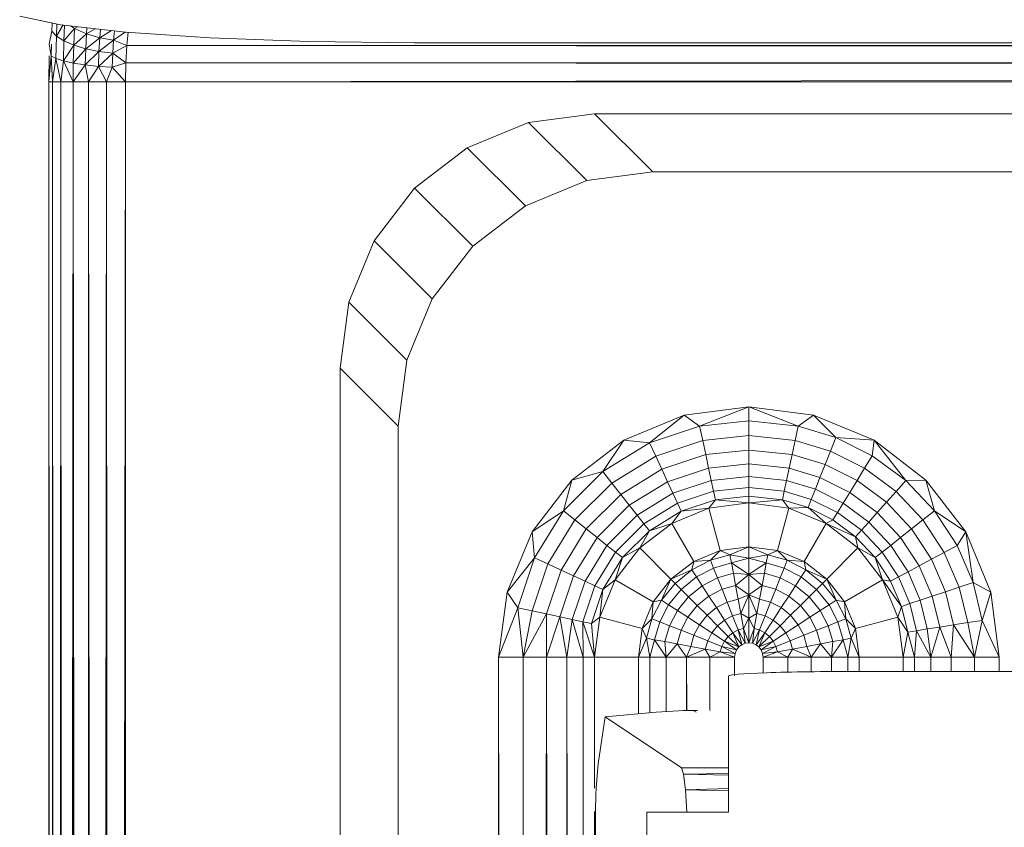
# Model space of a CAD drawing. Units: millimetres. Extents: x -250 to 359, y -795 to -373.
# Drawn here: x -195 to -175, y -487 to -472 of the extents above; entities that cross this region are included whole.
import ezdxf

# ---------------------------------------------------------------- set-up
doc = ezdxf.new("R2010")
doc.units = ezdxf.units.MM
doc.layers.add('A-GENM', color=13, linetype='Continuous', lineweight=9)
doc.layers.add('G-IMPT', color=8, linetype='Continuous', lineweight=9)

# ---------------------------------------------------------------- blocks, each defined once
blk = doc.blocks.new('12_18_50_352743 03 1 - Type 1-5248-Ref_ Level')
at = {"layer": 'A-GENM'}
for p, q in [((-105.4, 108.826), (-105.4, 109.897)), ((-102.86, 109.986), (102.86, 109.986)), ((-105.4, 107.227), (-105.4, 108.826)), ((-107, 107.227), (-105.4, 107.227))]:
    blk.add_line(p, q, dxfattribs=at)
blk.add_ellipse((-102.86, 109.897), major_axis=(2.54, 0), ratio=0.034899, start_param=1.570796, end_param=3.141593, dxfattribs=at)
at = {"layer": 'G-IMPT'}
blk.add_line((-107, 107.227), (-107, -34.815), dxfattribs=at)
blk = doc.blocks.new('12_18_47_352742 10 1 - Type 1-8515-Ref_ Level')
at = {"layer": 'A-GENM'}
for p, q in [((-249.272, -22.98), (-248.472, -23.148)), ((-249.272, -22.98), (-248.472, -23.148)), ((-248.472, -23.148), (-247.201, -23.292)), ((-248.472, -23.148), (-247.201, -23.292)), ((-247.201, -23.292), (-245.544, -23.403)), ((-247.201, -23.292), (-245.544, -23.403)), ((-245.544, -23.403), (-243.615, -23.473)), ((-245.544, -23.403), (-243.615, -23.473)), ((-241.544, -23.497), (-243.615, -23.473)), ((-241.544, -23.497), (-243.615, -23.473)), ((-241.544, -23.497), (-25.54, -23.497)), ((-241.544, -23.497), (-25.54, -23.497))]:
    blk.add_line(p, q, dxfattribs=at)
blk = doc.blocks.new('DHP bottom plate_12 18 53 - Type 1-25721-Ref_ Level')
at = {"layer": 'A-GENM'}
for p, q in [((-248.639, 223.311), (-248.644, 223.154)), ((-248.553, 223.056), (-248.544, 223.291)), ((-248.553, 223.056), (-248.423, 223.276)), ((-248.408, 222.962), (-248.396, 223.267)), ((-248.408, 222.962), (-248.199, 223.202)), ((-248.28, 223.254), (-248.199, 223.202)), ((-248.214, 222.877), (-248.199, 223.202)), ((-248.199, 223.202), (-248.14, 223.238)), ((-248.199, 223.202), (-247.965, 223.099)), ((-247.965, 223.099), (-247.955, 223.217)), ((-247.965, 223.099), (-247.792, 223.198)), ((-247.705, 223.023), (-247.69, 223.187)), ((-248.693, 222.896), (-248.644, 223.154)), ((-248.644, 223.154), (-248.553, 223.056)), ((-248.562, 222.617), (-248.553, 223.056)), ((-248.553, 223.056), (-248.408, 222.962)), ((-248.214, 222.877), (-247.965, 223.099)), ((-247.98, 222.806), (-247.965, 223.099)), ((-247.98, 222.806), (-247.705, 223.023)), ((-247.705, 223.023), (-247.965, 223.099)), ((-247.72, 222.753), (-247.705, 223.023)), ((-247.72, 222.753), (-247.435, 222.975)), ((-247.705, 223.023), (-247.475, 223.162)), ((-247.705, 223.023), (-247.435, 222.975)), ((-247.435, 222.975), (-247.452, 222.72)), ((-247.435, 222.975), (-247.417, 223.156)), ((-247.201, 223.138), (-247.435, 222.975)), ((-247.435, 222.975), (-247.178, 222.874)), ((-247.178, 222.874), (-247.152, 223.131)), ((-247.152, 223.131), (-247.178, 222.874)), ((-248.693, 222.896), (-248.654, 222.666)), ((-248.654, 222.666), (-248.65, 222.896)), ((-248.417, 222.569), (-248.408, 222.962)), ((-248.417, 222.569), (-248.214, 222.877)), ((-248.408, 222.962), (-248.214, 222.877)), ((-248.223, 222.526), (-248.214, 222.877)), ((-248.223, 222.526), (-247.98, 222.806)), ((-247.98, 222.806), (-248.214, 222.877)), ((-247.989, 222.49), (-247.98, 222.806)), ((-247.98, 222.806), (-247.72, 222.753)), ((-247.452, 222.72), (-247.178, 222.874)), ((-247.196, 222.529), (-247.178, 222.874)), ((-247.178, 222.874), (-247.196, 222.529)), ((-247.178, 222.874), (-25.54, 222.953)), ((-21.327, 222.709), (-247.178, 222.874)), ((-248.699, 222.162), (-248.695, 222.666)), ((-248.699, 222.162), (-248.695, 222.666)), ((-248.699, 222.162), (-248.654, 222.666)), ((-248.654, 222.666), (-248.627, 222.162)), ((-248.654, 222.666), (-248.562, 222.617)), ((-248.627, 222.162), (-248.562, 222.617)), ((-248.562, 222.617), (-248.465, 222.162)), ((-248.562, 222.617), (-248.417, 222.569)), ((-247.989, 222.49), (-247.72, 222.753)), ((-247.72, 222.753), (-247.73, 222.463)), ((-247.73, 222.463), (-247.452, 222.72)), ((-247.72, 222.753), (-247.452, 222.72)), ((-247.452, 222.72), (-247.462, 222.446)), ((-247.452, 222.72), (-247.196, 222.529)), ((-247.196, 222.529), (-21.327, 222.709)), ((-248.465, 222.162), (-248.417, 222.569)), ((-248.417, 222.569), (-248.226, 222.162)), ((-248.417, 222.569), (-248.223, 222.526)), ((-248.226, 222.162), (-248.223, 222.526)), ((-248.226, 222.162), (-247.989, 222.49)), ((-248.223, 222.526), (-247.989, 222.49)), ((-247.989, 222.49), (-247.922, 222.162)), ((-247.989, 222.49), (-247.73, 222.463)), ((-247.922, 222.162), (-247.73, 222.463)), ((-247.73, 222.463), (-247.574, 222.162)), ((-247.73, 222.463), (-247.462, 222.446)), ((-247.574, 222.162), (-247.462, 222.446)), ((-247.462, 222.446), (-247.196, 222.529)), ((-247.203, 222.162), (-247.462, 222.446)), ((-247.203, 222.162), (-247.196, 222.529)), ((-247.203, 222.162), (-247.196, 222.529)), ((-247.203, 222.162), (-21.28, 222.442)), ((-21.28, 222.442), (-247.196, 222.529)), ((-248.699, 222.162), (-248.627, 222.162)), ((-248.699, 222.162), (-248.627, 222.162)), ((-248.699, 170.292), (-248.699, 222.162)), ((-248.699, 222.162), (-248.688, 170.292)), ((-248.633, 170.288), (-248.627, 222.162)), ((-248.627, 222.162), (-248.465, 222.162)), ((-248.627, 222.162), (-248.465, 222.162)), ((-248.627, 222.162), (-248.61, 170.287)), ((-248.487, 170.28), (-248.465, 222.162)), ((-248.465, 222.162), (-248.226, 222.162)), ((-248.465, 222.162), (-248.226, 222.162)), ((-248.465, 222.162), (-248.453, 170.278)), ((-248.269, 170.267), (-248.226, 222.162)), ((-248.226, 222.162), (-247.922, 222.162)), ((-248.226, 222.162), (-247.922, 222.162)), ((-248.226, 222.162), (-248.226, 170.265)), ((-248.226, 222.162), (-248.173, 170.262)), ((-247.941, 170.248), (-247.922, 222.162)), ((-247.922, 222.162), (-247.574, 222.162)), ((-247.922, 222.162), (-247.574, 222.162)), ((-247.922, 222.162), (-247.882, 170.245)), ((-247.616, 170.229), (-247.574, 222.162)), ((-247.203, 222.162), (-247.574, 222.162)), ((-247.203, 222.162), (-247.574, 222.162)), ((-247.574, 222.162), (-247.552, 170.225)), ((-247.203, 222.162), (-247.269, 170.209)), ((-21.262, 222.162), (-247.203, 222.162)), ((-247.203, 222.162), (-247.203, 170.205)), ((-238.019, 221.536), (-239.311, 221.367)), ((-238.019, 221.536), (-239.311, 221.367)), ((-21.467, 221.536), (-238.019, 221.536)), ((-21.467, 221.536), (-238.019, 221.536)), ((-236.882, 220.399), (-238.019, 221.536)), ((-239.311, 221.367), (-240.512, 220.87)), ((-240.512, 220.87), (-239.311, 221.367)), ((-239.311, 221.367), (-238.173, 220.23)), ((-240.512, 220.87), (-241.543, 220.08)), ((-241.543, 220.08), (-240.512, 220.87)), ((-240.512, 220.87), (-239.375, 219.733)), ((-236.882, 220.399), (-238.173, 220.23)), ((-236.882, 220.399), (-238.173, 220.23)), ((-236.882, 220.399), (-15, 220.399)), ((-15, 220.399), (-236.882, 220.399)), ((-238.173, 220.23), (-239.375, 219.733)), ((-239.375, 219.733), (-238.173, 220.23)), ((-241.543, 220.08), (-242.334, 219.049)), ((-242.334, 219.049), (-241.543, 220.08)), ((-240.406, 218.942), (-241.543, 220.08)), ((-239.375, 219.733), (-240.406, 218.942)), ((-240.406, 218.942), (-239.375, 219.733)), ((-242.334, 219.049), (-242.831, 217.847)), ((-242.831, 217.847), (-242.334, 219.049)), ((-241.197, 217.911), (-242.334, 219.049)), ((-240.406, 218.942), (-241.197, 217.911)), ((-241.197, 217.911), (-240.406, 218.942)), ((-242.831, 217.847), (-243, 216.555)), ((-243, 216.555), (-242.831, 217.847)), ((-241.693, 216.71), (-242.831, 217.847)), ((-241.197, 217.911), (-241.693, 216.71)), ((-241.693, 216.71), (-241.197, 217.911)), ((-241.863, 215.418), (-241.693, 216.71)), ((-241.693, 216.71), (-241.863, 215.418)), ((-243, 216.555), (-243, 170.11)), ((-243, 170.11), (-243, 216.555)), ((-241.863, 215.418), (-243, 216.555)), ((-236.268, 215.632), (-235, 215.799)), ((-235, 215.799), (-236.268, 215.632)), ((-235, 215.799), (-235.964, 215.42)), ((-235, 215.799), (-233.732, 215.632)), ((-235, 215.799), (-233.732, 215.632)), ((-235, 215.799), (-235, 215.522)), ((-235, 215.799), (-234.036, 215.42)), ((-236.268, 215.632), (-237.45, 215.143)), ((-237.45, 215.143), (-236.268, 215.632)), ((-236.944, 215.093), (-236.268, 215.632)), ((-236.268, 215.632), (-235.964, 215.42)), ((-235.964, 215.42), (-235, 215.522)), ((-235, 215.522), (-234.036, 215.42)), ((-235, 215.522), (-235, 215.236)), ((-234.036, 215.42), (-233.732, 215.632)), ((-233.732, 215.632), (-232.55, 215.143)), ((-232.55, 215.143), (-233.732, 215.632)), ((-233.298, 215.197), (-233.732, 215.632)), ((-241.863, 170.093), (-241.863, 215.418)), ((-241.863, 215.418), (-241.863, 170.093)), ((-236.944, 215.093), (-235.964, 215.42)), ((-235.964, 215.42), (-235.904, 215.141)), ((-234.036, 215.42), (-234.096, 215.141)), ((-234.036, 215.42), (-233.298, 215.197)), ((-237.45, 215.143), (-238.465, 214.364)), ((-238.465, 214.364), (-237.45, 215.143)), ((-237.86, 214.53), (-237.45, 215.143)), ((-237.86, 214.53), (-236.944, 215.093)), ((-237.45, 215.143), (-236.944, 215.093)), ((-236.944, 215.093), (-236.824, 214.834)), ((-235.904, 215.141), (-236.824, 214.834)), ((-235, 215.236), (-235.904, 215.141)), ((-235.904, 215.141), (-235.845, 214.863)), ((-235, 215.236), (-234.096, 215.141)), ((-235, 215.236), (-235, 214.952)), ((-234.096, 215.141), (-234.155, 214.863)), ((-234.096, 215.141), (-233.404, 214.932)), ((-233.404, 214.932), (-233.298, 215.197)), ((-232.55, 215.143), (-233.298, 215.197)), ((-232.585, 214.84), (-233.298, 215.197)), ((-232.55, 215.143), (-232.585, 214.84)), ((-232.55, 215.143), (-231.535, 214.364)), ((-231.535, 214.364), (-232.55, 215.143)), ((-231.93, 214.355), (-232.55, 215.143)), ((-235, 214.952), (-235.845, 214.863)), ((-235, 214.681), (-235, 214.952)), ((-235, 214.952), (-234.155, 214.863)), ((-233.508, 214.668), (-233.404, 214.932)), ((-232.734, 214.597), (-233.404, 214.932)), ((-236.824, 214.834), (-237.684, 214.306)), ((-236.824, 214.834), (-236.704, 214.576)), ((-235.845, 214.863), (-236.704, 214.576)), ((-235.789, 214.598), (-235.845, 214.863)), ((-234.211, 214.598), (-234.155, 214.863)), ((-234.155, 214.863), (-233.508, 214.668)), ((-232.734, 214.597), (-232.585, 214.84)), ((-231.93, 214.355), (-232.585, 214.84)), ((-238.631, 213.759), (-237.86, 214.53)), ((-238.465, 214.364), (-237.86, 214.53)), ((-237.86, 214.53), (-237.684, 214.306)), ((-236.704, 214.576), (-237.508, 214.083)), ((-236.59, 214.33), (-236.704, 214.576)), ((-235.789, 214.598), (-236.59, 214.33)), ((-235, 214.681), (-235.789, 214.598)), ((-235.737, 214.356), (-235.789, 214.598)), ((-234.211, 214.598), (-235, 214.681)), ((-235, 214.433), (-235, 214.681)), ((-234.263, 214.356), (-234.211, 214.598)), ((-233.608, 214.415), (-234.211, 214.598)), ((-233.608, 214.415), (-233.508, 214.668)), ((-232.882, 214.355), (-233.508, 214.668)), ((-232.882, 214.355), (-232.734, 214.597)), ((-232.12, 214.142), (-232.734, 214.597)), ((-238.465, 214.364), (-239.244, 213.349)), ((-238.465, 214.364), (-239.244, 213.349)), ((-238.465, 214.364), (-238.631, 213.759)), ((-237.684, 214.306), (-238.407, 213.583)), ((-237.684, 214.306), (-237.508, 214.083)), ((-236.59, 214.33), (-237.34, 213.87)), ((-236.486, 214.106), (-236.59, 214.33)), ((-235.737, 214.356), (-236.486, 214.106)), ((-235, 214.433), (-235.737, 214.356)), ((-235.737, 214.356), (-235.692, 214.147)), ((-234.263, 214.356), (-235, 214.433)), ((-235, 214.433), (-235, 214.22)), ((-234.263, 214.356), (-234.308, 214.147)), ((-233.699, 214.185), (-234.263, 214.356)), ((-233.699, 214.185), (-233.608, 214.415)), ((-233.024, 214.124), (-233.608, 214.415)), ((-233.024, 214.124), (-232.882, 214.355)), ((-232.308, 213.929), (-232.882, 214.355)), ((-232.12, 214.142), (-231.93, 214.355)), ((-231.535, 214.364), (-231.93, 214.355)), ((-231.369, 213.759), (-231.93, 214.355)), ((-231.535, 214.364), (-230.756, 213.349)), ((-231.535, 214.364), (-230.756, 213.349)), ((-231.535, 214.364), (-231.369, 213.759)), ((-236.396, 213.912), (-235.692, 214.147)), ((-235.692, 214.147), (-235, 214.22)), ((-235.692, 214.147), (-235.656, 213.978)), ((-235, 214.22), (-234.308, 214.147)), ((-235, 214.22), (-235, 214.047)), ((-234.308, 214.147), (-234.344, 213.978)), ((-234.308, 214.147), (-233.778, 213.987)), ((-233.699, 214.185), (-233.778, 213.987)), ((-233.153, 213.913), (-233.699, 214.185)), ((-233.153, 213.913), (-233.024, 214.124)), ((-232.489, 213.727), (-233.024, 214.124)), ((-232.308, 213.929), (-232.12, 214.142)), ((-231.593, 213.583), (-232.12, 214.142)), ((-237.508, 214.083), (-238.184, 213.407)), ((-237.34, 213.87), (-237.508, 214.083)), ((-236.486, 214.106), (-237.187, 213.676)), ((-236.486, 214.106), (-236.396, 213.912)), ((-236.324, 213.755), (-235.656, 213.978)), ((-235.656, 213.978), (-235.782, 213.817)), ((-235.782, 213.817), (-235, 213.92)), ((-235.782, 213.817), (-235, 213.92)), ((-235.656, 213.978), (-235, 214.047)), ((-235.656, 213.978), (-235, 213.92)), ((-235, 214.047), (-234.344, 213.978)), ((-235, 214.047), (-235, 213.92)), ((-234.344, 213.978), (-235, 213.92)), ((-235, 213.92), (-234.218, 213.817)), ((-235, 213.92), (-234.218, 213.817)), ((-235, 213.058), (-235, 213.92)), ((-234.344, 213.978), (-233.841, 213.826)), ((-234.344, 213.978), (-234.218, 213.817)), ((-233.778, 213.987), (-233.841, 213.826)), ((-233.778, 213.987), (-233.265, 213.73)), ((-232.489, 213.727), (-232.308, 213.929)), ((-231.816, 213.407), (-232.308, 213.929)), ((-239.244, 213.349), (-238.631, 213.759)), ((-239.194, 212.843), (-238.631, 213.759)), ((-238.631, 213.759), (-238.407, 213.583)), ((-237.34, 213.87), (-237.971, 213.239)), ((-237.187, 213.676), (-237.34, 213.87)), ((-237.055, 213.508), (-236.396, 213.912)), ((-236.948, 213.372), (-236.324, 213.755)), ((-236.511, 213.515), (-235.782, 213.817)), ((-236.511, 213.515), (-235.782, 213.817)), ((-236.324, 213.755), (-236.511, 213.515)), ((-236.396, 213.912), (-236.324, 213.755)), ((-236.324, 213.755), (-235.782, 213.817)), ((-235.782, 213.817), (-235.559, 212.985)), ((-234.218, 213.817), (-234.441, 212.985)), ((-233.841, 213.826), (-234.218, 213.817)), ((-234.218, 213.817), (-233.489, 213.515)), ((-234.218, 213.817), (-233.489, 213.515)), ((-233.841, 213.826), (-233.355, 213.583)), ((-233.841, 213.826), (-233.489, 213.515)), ((-233.265, 213.73), (-233.355, 213.583)), ((-233.153, 213.913), (-233.265, 213.73)), ((-233.265, 213.73), (-232.795, 213.382)), ((-232.653, 213.542), (-233.153, 213.913)), ((-232.653, 213.542), (-232.489, 213.727)), ((-232.029, 213.239), (-232.489, 213.727)), ((-231.593, 213.583), (-231.369, 213.759)), ((-230.756, 213.349), (-231.369, 213.759)), ((-230.925, 213.081), (-231.369, 213.759)), ((-238.407, 213.583), (-238.935, 212.723)), ((-238.407, 213.583), (-238.184, 213.407)), ((-237.187, 213.676), (-237.777, 213.086)), ((-237.187, 213.676), (-237.055, 213.508)), ((-233.355, 213.583), (-233.489, 213.515)), ((-233.355, 213.583), (-232.91, 213.253)), ((-232.653, 213.542), (-232.795, 213.382)), ((-232.223, 213.086), (-232.653, 213.542)), ((-231.816, 213.407), (-231.593, 213.583)), ((-231.177, 212.947), (-231.593, 213.583)), ((-239.733, 212.167), (-239.244, 213.349)), ((-239.733, 212.167), (-239.244, 213.349)), ((-239.194, 212.843), (-239.244, 213.349)), ((-238.184, 213.407), (-238.677, 212.603)), ((-237.971, 213.239), (-238.184, 213.407)), ((-237.609, 212.954), (-237.055, 213.508)), ((-237.473, 212.847), (-236.948, 213.372)), ((-237.136, 213.035), (-236.511, 213.515)), ((-237.136, 213.035), (-236.511, 213.515)), ((-236.948, 213.372), (-237.136, 213.035)), ((-237.055, 213.508), (-236.948, 213.372)), ((-236.948, 213.372), (-236.511, 213.515)), ((-236.511, 213.515), (-236.08, 212.769)), ((-233.489, 213.515), (-233.92, 212.769)), ((-233.489, 213.515), (-232.864, 213.035)), ((-233.489, 213.515), (-232.864, 213.035)), ((-232.91, 213.253), (-233.489, 213.515)), ((-232.795, 213.382), (-232.91, 213.253)), ((-232.795, 213.382), (-232.391, 212.954)), ((-232.029, 213.239), (-231.816, 213.407)), ((-231.427, 212.813), (-231.816, 213.407)), ((-230.756, 213.349), (-230.925, 213.081)), ((-230.756, 213.349), (-230.267, 212.167)), ((-230.267, 212.167), (-230.756, 213.349)), ((-230.613, 212.356), (-230.756, 213.349)), ((-237.971, 213.239), (-238.431, 212.489)), ((-237.777, 213.086), (-237.971, 213.239)), ((-232.91, 213.253), (-232.527, 212.847)), ((-232.91, 213.253), (-232.864, 213.035)), ((-232.223, 213.086), (-232.029, 213.239)), ((-231.666, 212.684), (-232.029, 213.239)), ((-237.777, 213.086), (-238.207, 212.385)), ((-238.013, 212.295), (-237.609, 212.954)), ((-237.777, 213.086), (-237.609, 212.954)), ((-237.616, 212.41), (-237.136, 213.035)), ((-237.616, 212.41), (-237.136, 213.035)), ((-237.609, 212.954), (-237.473, 212.847)), ((-237.473, 212.847), (-237.136, 213.035)), ((-237.136, 213.035), (-236.527, 212.426)), ((-236.08, 212.769), (-235.559, 212.985)), ((-235.559, 212.985), (-236.08, 212.769)), ((-235.559, 212.985), (-235.751, 212.795)), ((-235, 213.058), (-235.559, 212.985)), ((-235, 213.058), (-235.559, 212.985)), ((-235.371, 212.904), (-235.559, 212.985)), ((-235, 213.058), (-235.371, 212.904)), ((-234.441, 212.985), (-235, 213.058)), ((-235, 213.058), (-234.441, 212.985)), ((-234.629, 212.904), (-235, 213.058)), ((-235, 212.837), (-235, 213.058)), ((-234.441, 212.985), (-234.629, 212.904)), ((-233.92, 212.769), (-234.441, 212.985)), ((-234.441, 212.985), (-233.92, 212.769)), ((-234.249, 212.795), (-234.441, 212.985)), ((-233.473, 212.426), (-232.864, 213.035)), ((-232.864, 213.035), (-232.384, 212.41)), ((-232.864, 213.035), (-232.384, 212.41)), ((-232.527, 212.847), (-232.864, 213.035)), ((-232.391, 212.954), (-232.527, 212.847)), ((-232.223, 213.086), (-232.391, 212.954)), ((-232.391, 212.954), (-232.073, 212.467)), ((-231.884, 212.568), (-232.223, 213.086)), ((-231.177, 212.947), (-230.925, 213.081)), ((-230.613, 212.356), (-230.925, 213.081)), ((-239.194, 212.843), (-239.733, 212.167)), ((-239.521, 211.863), (-239.194, 212.843)), ((-239.194, 212.843), (-238.935, 212.723)), ((-237.856, 212.223), (-237.473, 212.847)), ((-237.473, 212.847), (-237.616, 212.41)), ((-236.527, 212.426), (-236.08, 212.769)), ((-236.527, 212.426), (-236.08, 212.769)), ((-236.116, 212.606), (-235.751, 212.795)), ((-236.116, 212.606), (-236.08, 212.769)), ((-235.751, 212.795), (-236.08, 212.769)), ((-235.371, 212.904), (-235.751, 212.795)), ((-235.751, 212.795), (-235.69, 212.643)), ((-235, 212.837), (-235.371, 212.904)), ((-235.341, 212.743), (-235.371, 212.904)), ((-235, 212.837), (-235.341, 212.743)), ((-234.629, 212.904), (-235, 212.837)), ((-235, 212.517), (-235, 212.837)), ((-234.659, 212.743), (-235, 212.837)), ((-234.659, 212.743), (-234.629, 212.904)), ((-234.249, 212.795), (-234.629, 212.904)), ((-234.31, 212.643), (-234.249, 212.795)), ((-233.884, 212.606), (-234.249, 212.795)), ((-233.92, 212.769), (-234.249, 212.795)), ((-233.473, 212.426), (-233.92, 212.769)), ((-233.473, 212.426), (-233.92, 212.769)), ((-233.884, 212.606), (-233.92, 212.769)), ((-232.527, 212.847), (-232.225, 212.385)), ((-232.527, 212.847), (-232.384, 212.41)), ((-231.666, 212.684), (-231.427, 212.813)), ((-231.427, 212.813), (-231.177, 212.947)), ((-231.153, 212.176), (-231.427, 212.813)), ((-230.884, 212.266), (-231.177, 212.947)), ((-239.242, 211.803), (-238.935, 212.723)), ((-238.964, 211.744), (-238.677, 212.603)), ((-238.935, 212.723), (-238.677, 212.603)), ((-238.431, 212.489), (-238.677, 212.603)), ((-236.527, 212.426), (-236.116, 212.606)), ((-236.442, 212.341), (-236.116, 212.606)), ((-236.116, 212.606), (-236.026, 212.469)), ((-236.026, 212.469), (-235.69, 212.643)), ((-235.341, 212.743), (-235.69, 212.643)), ((-235.614, 212.451), (-235.69, 212.643)), ((-235, 212.517), (-235.341, 212.743)), ((-235.304, 212.541), (-235.341, 212.743)), ((-235, 212.517), (-234.659, 212.743)), ((-234.696, 212.541), (-234.659, 212.743)), ((-234.31, 212.643), (-234.659, 212.743)), ((-234.31, 212.643), (-234.386, 212.451)), ((-233.974, 212.469), (-234.31, 212.643)), ((-233.884, 212.606), (-233.974, 212.469)), ((-233.473, 212.426), (-233.884, 212.606)), ((-233.558, 212.341), (-233.884, 212.606)), ((-231.884, 212.568), (-232.073, 212.467)), ((-231.884, 212.568), (-231.666, 212.684)), ((-231.646, 212.013), (-231.884, 212.568)), ((-231.411, 212.091), (-231.666, 212.684)), ((-238.431, 212.489), (-238.699, 211.688)), ((-238.207, 212.385), (-238.457, 211.636)), ((-238.207, 212.385), (-238.431, 212.489)), ((-238.207, 212.385), (-238.013, 212.295)), ((-237.918, 211.681), (-237.616, 212.41)), ((-237.918, 211.681), (-237.616, 212.41)), ((-237.856, 212.223), (-237.616, 212.41)), ((-237.616, 212.41), (-236.87, 211.979)), ((-236.87, 211.979), (-236.527, 212.426)), ((-236.527, 212.426), (-236.87, 211.979)), ((-236.527, 212.426), (-236.707, 212.015)), ((-236.527, 212.426), (-236.442, 212.341)), ((-236.326, 212.225), (-236.026, 212.469)), ((-236.026, 212.469), (-235.914, 212.296)), ((-235.914, 212.296), (-235.614, 212.451)), ((-235.304, 212.541), (-235.614, 212.451)), ((-235.525, 212.226), (-235.614, 212.451)), ((-235, 212.517), (-235.304, 212.541)), ((-235.26, 212.302), (-235.304, 212.541)), ((-235, 212.517), (-235.26, 212.302)), ((-234.696, 212.541), (-235, 212.517)), ((-234.74, 212.302), (-235, 212.517)), ((-235, 212.517), (-235, 212.118)), ((-234.696, 212.541), (-234.74, 212.302)), ((-234.386, 212.451), (-234.696, 212.541)), ((-234.386, 212.451), (-234.475, 212.226)), ((-234.386, 212.451), (-234.086, 212.296)), ((-233.974, 212.469), (-234.086, 212.296)), ((-233.974, 212.469), (-233.674, 212.225)), ((-233.473, 212.426), (-233.558, 212.341)), ((-233.13, 211.979), (-233.473, 212.426)), ((-233.473, 212.426), (-233.13, 211.979)), ((-233.293, 212.015), (-233.473, 212.426)), ((-232.384, 212.41), (-233.13, 211.979)), ((-232.384, 212.41), (-232.082, 211.681)), ((-232.082, 211.681), (-232.384, 212.41)), ((-232.225, 212.385), (-232.384, 212.41)), ((-232.012, 211.891), (-232.384, 212.41)), ((-232.073, 212.467), (-232.225, 212.385)), ((-232.225, 212.385), (-232.012, 211.891)), ((-232.073, 212.467), (-231.849, 211.945)), ((-238.248, 211.592), (-238.013, 212.295)), ((-238.079, 211.556), (-237.856, 212.223)), ((-238.013, 212.295), (-237.856, 212.223)), ((-237.856, 212.223), (-237.918, 211.681)), ((-236.707, 212.015), (-236.442, 212.341)), ((-236.326, 212.225), (-236.57, 211.925)), ((-236.442, 212.341), (-236.326, 212.225)), ((-236.326, 212.225), (-236.18, 212.08)), ((-236.18, 212.08), (-235.914, 212.296)), ((-235.781, 212.093), (-235.914, 212.296)), ((-235.525, 212.226), (-235.781, 212.093)), ((-235.26, 212.302), (-235.525, 212.226)), ((-235.426, 211.974), (-235.525, 212.226)), ((-235, 212.118), (-235.26, 212.302)), ((-235.21, 212.036), (-235.26, 212.302)), ((-234.74, 212.302), (-235, 212.118)), ((-234.74, 212.302), (-234.79, 212.036)), ((-234.74, 212.302), (-234.475, 212.226)), ((-234.475, 212.226), (-234.574, 211.974)), ((-234.475, 212.226), (-234.219, 212.093)), ((-234.086, 212.296), (-234.219, 212.093)), ((-234.086, 212.296), (-233.82, 212.08)), ((-233.674, 212.225), (-233.82, 212.08)), ((-233.558, 212.341), (-233.674, 212.225)), ((-233.674, 212.225), (-233.43, 211.925)), ((-233.293, 212.015), (-233.558, 212.341)), ((-231.153, 212.176), (-230.884, 212.266)), ((-230.884, 212.266), (-230.613, 212.356)), ((-230.716, 211.573), (-230.884, 212.266)), ((-230.434, 211.618), (-230.613, 212.356)), ((-230.267, 212.167), (-230.613, 212.356)), ((-239.9, 210.899), (-239.733, 212.167)), ((-239.9, 210.899), (-239.733, 212.167)), ((-239.521, 211.863), (-239.733, 212.167)), ((-236.896, 211.65), (-236.707, 212.015)), ((-236.707, 212.015), (-236.87, 211.979)), ((-236.707, 212.015), (-236.57, 211.925)), ((-236.18, 212.08), (-236.397, 211.813)), ((-236.009, 211.908), (-236.18, 212.08)), ((-235.781, 212.093), (-236.009, 211.908)), ((-235.633, 211.867), (-235.781, 212.093)), ((-235.21, 212.036), (-235.426, 211.974)), ((-235, 212.118), (-235.21, 212.036)), ((-235.158, 211.752), (-235.21, 212.036)), ((-235, 212.118), (-235.158, 211.752)), ((-235, 212.118), (-235, 211.663)), ((-235, 212.118), (-234.842, 211.752)), ((-235, 212.118), (-234.79, 212.036)), ((-234.842, 211.752), (-234.79, 212.036)), ((-234.79, 212.036), (-234.574, 211.974)), ((-234.219, 212.093), (-234.367, 211.867)), ((-233.991, 211.908), (-234.219, 212.093)), ((-233.82, 212.08), (-233.991, 211.908)), ((-233.603, 211.813), (-233.82, 212.08)), ((-233.293, 212.015), (-233.43, 211.925)), ((-233.104, 211.65), (-233.293, 212.015)), ((-233.13, 211.979), (-233.293, 212.015)), ((-231.646, 212.013), (-231.849, 211.945)), ((-231.646, 212.013), (-231.411, 212.091)), ((-231.509, 211.449), (-231.646, 212.013)), ((-231.411, 212.091), (-231.153, 212.176)), ((-231.264, 211.487), (-231.411, 212.091)), ((-230.996, 211.529), (-231.153, 212.176)), ((-230.434, 211.618), (-230.267, 212.167)), ((-230.267, 212.167), (-230.1, 210.899)), ((-230.1, 210.899), (-230.267, 212.167)), ((-239.9, 210.899), (-239.521, 211.863)), ((-239.417, 210.899), (-239.521, 211.863)), ((-239.242, 211.803), (-239.521, 211.863)), ((-239.417, 210.899), (-239.242, 211.803)), ((-238.964, 211.744), (-239.242, 211.803)), ((-237.086, 211.458), (-236.87, 211.979)), ((-236.87, 211.979), (-237.086, 211.458)), ((-236.896, 211.65), (-236.87, 211.979)), ((-236.744, 211.589), (-236.57, 211.925)), ((-236.57, 211.925), (-236.397, 211.813)), ((-236.397, 211.813), (-236.552, 211.514)), ((-236.194, 211.68), (-236.397, 211.813)), ((-236.009, 211.908), (-236.194, 211.68)), ((-235.817, 211.717), (-236.009, 211.908)), ((-235.633, 211.867), (-235.817, 211.717)), ((-235.426, 211.974), (-235.633, 211.867)), ((-235.633, 211.867), (-235.475, 211.625)), ((-235.426, 211.974), (-235.319, 211.705)), ((-234.681, 211.705), (-234.574, 211.974)), ((-234.367, 211.867), (-234.574, 211.974)), ((-234.525, 211.625), (-234.367, 211.867)), ((-234.183, 211.717), (-234.367, 211.867)), ((-234.183, 211.717), (-233.991, 211.908)), ((-233.806, 211.68), (-233.991, 211.908)), ((-233.603, 211.813), (-233.806, 211.68)), ((-233.43, 211.925), (-233.603, 211.813)), ((-233.448, 211.514), (-233.603, 211.813)), ((-233.256, 211.589), (-233.43, 211.925)), ((-232.914, 211.458), (-233.13, 211.979)), ((-233.13, 211.979), (-232.914, 211.458)), ((-233.104, 211.65), (-233.13, 211.979)), ((-232.082, 211.681), (-232.012, 211.891)), ((-231.849, 211.945), (-232.012, 211.891)), ((-231.89, 211.389), (-232.012, 211.891)), ((-231.72, 211.415), (-231.849, 211.945)), ((-238.964, 211.744), (-239.417, 210.899)), ((-238.699, 211.688), (-238.964, 211.744)), ((-238.961, 210.899), (-238.964, 211.744)), ((-238.699, 211.688), (-238.961, 210.899)), ((-238.457, 211.636), (-238.699, 211.688)), ((-238.699, 211.688), (-238.562, 210.899)), ((-238.457, 211.636), (-238.562, 210.899)), ((-238.457, 211.636), (-238.242, 210.899)), ((-238.457, 211.636), (-238.248, 211.592)), ((-238.079, 211.556), (-237.918, 211.681)), ((-238.021, 210.899), (-237.918, 211.681)), ((-238.021, 210.899), (-237.918, 211.681)), ((-237.918, 211.681), (-237.086, 211.458)), ((-236.896, 211.65), (-237.086, 211.458)), ((-236.896, 211.65), (-237.005, 211.27)), ((-236.744, 211.589), (-236.896, 211.65)), ((-236.194, 211.68), (-236.327, 211.424)), ((-235.968, 211.532), (-236.194, 211.68)), ((-235.817, 211.717), (-235.968, 211.532)), ((-235.817, 211.717), (-235.613, 211.512)), ((-235.475, 211.625), (-235.613, 211.512)), ((-235.475, 211.625), (-235.319, 211.705)), ((-235.313, 211.377), (-235.475, 211.625)), ((-235.158, 211.752), (-235.319, 211.705)), ((-235.319, 211.705), (-235.21, 211.431)), ((-235, 211.663), (-235.158, 211.752)), ((-235.104, 211.461), (-235.158, 211.752)), ((-235, 211.663), (-235.104, 211.461)), ((-235, 211.663), (-234.842, 211.752)), ((-235, 211.663), (-234.896, 211.461)), ((-235, 211.663), (-235, 211.179)), ((-234.842, 211.752), (-234.896, 211.461)), ((-234.842, 211.752), (-234.681, 211.705)), ((-234.79, 211.431), (-234.681, 211.705)), ((-234.687, 211.377), (-234.525, 211.625)), ((-234.525, 211.625), (-234.681, 211.705)), ((-234.387, 211.512), (-234.525, 211.625)), ((-234.387, 211.512), (-234.183, 211.717)), ((-234.032, 211.532), (-234.183, 211.717)), ((-234.032, 211.532), (-233.806, 211.68)), ((-233.673, 211.424), (-233.806, 211.68)), ((-233.104, 211.65), (-233.256, 211.589)), ((-232.995, 211.27), (-233.104, 211.65)), ((-232.914, 211.458), (-233.104, 211.65)), ((-232.082, 211.681), (-232.914, 211.458)), ((-231.979, 210.899), (-232.082, 211.681)), ((-232.082, 211.681), (-231.979, 210.899)), ((-232.082, 211.681), (-231.89, 211.389)), ((-230.716, 211.573), (-230.434, 211.618)), ((-230.583, 210.899), (-230.434, 211.618)), ((-230.1, 210.899), (-230.434, 211.618)), ((-238.242, 210.899), (-238.248, 211.592)), ((-238.248, 211.592), (-238.021, 210.899)), ((-238.248, 211.592), (-238.079, 211.556)), ((-238.021, 210.899), (-238.079, 211.556)), ((-237.159, 210.899), (-237.086, 211.458)), ((-237.159, 210.899), (-237.086, 211.458)), ((-237.086, 211.458), (-237.005, 211.27)), ((-236.844, 211.24), (-236.744, 211.589)), ((-236.744, 211.589), (-236.552, 211.514)), ((-236.642, 211.203), (-236.552, 211.514)), ((-236.327, 211.424), (-236.552, 211.514)), ((-236.327, 211.424), (-236.403, 211.159)), ((-236.075, 211.325), (-236.327, 211.424)), ((-235.968, 211.532), (-236.075, 211.325)), ((-235.968, 211.532), (-235.726, 211.374)), ((-235.613, 211.512), (-235.726, 211.374)), ((-235.404, 211.303), (-235.613, 211.512)), ((-235.313, 211.377), (-235.21, 211.431)), ((-235.104, 211.461), (-235.21, 211.431)), ((-235.072, 211.169), (-235.21, 211.431)), ((-235.14, 211.141), (-235.21, 211.431)), ((-235, 211.179), (-235.104, 211.461)), ((-235.072, 211.169), (-235.104, 211.461)), ((-234.896, 211.461), (-235, 211.179)), ((-234.896, 211.461), (-234.928, 211.169)), ((-234.928, 211.169), (-234.79, 211.431)), ((-234.896, 211.461), (-234.79, 211.431)), ((-234.79, 211.431), (-234.86, 211.141)), ((-234.79, 211.431), (-234.687, 211.377)), ((-234.596, 211.303), (-234.387, 211.512)), ((-234.274, 211.374), (-234.387, 211.512)), ((-234.274, 211.374), (-234.032, 211.532)), ((-233.925, 211.325), (-234.032, 211.532)), ((-233.925, 211.325), (-233.673, 211.424)), ((-233.673, 211.424), (-233.448, 211.514)), ((-233.597, 211.159), (-233.673, 211.424)), ((-233.256, 211.589), (-233.448, 211.514)), ((-233.358, 211.203), (-233.448, 211.514)), ((-233.156, 211.24), (-233.256, 211.589)), ((-232.995, 211.27), (-232.914, 211.458)), ((-232.841, 210.899), (-232.914, 211.458)), ((-232.841, 210.899), (-232.914, 211.458)), ((-231.89, 211.389), (-231.72, 211.415)), ((-231.758, 210.899), (-231.72, 211.415)), ((-231.72, 211.415), (-231.509, 211.449)), ((-231.438, 210.899), (-231.72, 211.415)), ((-231.509, 211.449), (-231.264, 211.487)), ((-231.438, 210.899), (-231.509, 211.449)), ((-231.438, 210.899), (-231.264, 211.487)), ((-231.264, 211.487), (-230.996, 211.529)), ((-231.264, 211.487), (-231.039, 210.899)), ((-231.039, 210.899), (-230.996, 211.529)), ((-230.996, 211.529), (-230.716, 211.573)), ((-230.996, 211.529), (-230.583, 210.899)), ((-230.583, 210.899), (-230.716, 211.573)), ((-237.159, 210.899), (-237.005, 211.27)), ((-236.844, 211.24), (-237.005, 211.27)), ((-237.005, 211.27), (-236.938, 210.899)), ((-236.844, 211.24), (-236.938, 210.899)), ((-236.618, 210.899), (-236.844, 211.24)), ((-236.642, 211.203), (-236.844, 211.24)), ((-236.075, 211.325), (-236.137, 211.109)), ((-236.075, 211.325), (-235.806, 211.218)), ((-235.853, 211.057), (-235.806, 211.218)), ((-235.726, 211.374), (-235.806, 211.218)), ((-235.531, 211.109), (-235.806, 211.218)), ((-235.478, 211.212), (-235.726, 211.374)), ((-235.478, 211.212), (-235.404, 211.303)), ((-235.404, 211.303), (-235.313, 211.377)), ((-235.198, 211.097), (-235.404, 211.303)), ((-235.14, 211.141), (-235.313, 211.377)), ((-235.198, 211.097), (-235.313, 211.377)), ((-234.86, 211.141), (-234.687, 211.377)), ((-234.687, 211.377), (-234.802, 211.097)), ((-234.802, 211.097), (-234.596, 211.303)), ((-234.687, 211.377), (-234.596, 211.303)), ((-234.596, 211.303), (-234.522, 211.212)), ((-234.522, 211.212), (-234.274, 211.374)), ((-234.194, 211.218), (-234.469, 211.109)), ((-234.274, 211.374), (-234.194, 211.218)), ((-234.194, 211.218), (-233.925, 211.325)), ((-234.194, 211.218), (-234.147, 211.057)), ((-233.925, 211.325), (-233.863, 211.109)), ((-233.382, 210.899), (-233.156, 211.24)), ((-233.156, 211.24), (-233.358, 211.203)), ((-232.995, 211.27), (-233.156, 211.24)), ((-233.062, 210.899), (-233.156, 211.24)), ((-233.062, 210.899), (-232.995, 211.27)), ((-232.841, 210.899), (-232.995, 211.27)), ((-231.979, 210.899), (-231.89, 211.389)), ((-231.758, 210.899), (-231.89, 211.389)), ((-236.403, 211.159), (-236.642, 211.203)), ((-236.618, 210.899), (-236.642, 211.203)), ((-236.403, 211.159), (-236.618, 210.899)), ((-236.137, 211.109), (-236.403, 211.159)), ((-236.403, 211.159), (-236.219, 210.899)), ((-236.137, 211.109), (-236.219, 210.899)), ((-236.219, 210.899), (-235.853, 211.057)), ((-236.137, 211.109), (-235.853, 211.057)), ((-235.853, 211.057), (-235.764, 210.899)), ((-235.853, 211.057), (-235.562, 211.003)), ((-235.562, 211.003), (-235.531, 211.109)), ((-235.531, 211.109), (-235.478, 211.212)), ((-235.242, 211.039), (-235.531, 211.109)), ((-235.27, 210.971), (-235.531, 211.109)), ((-235.198, 211.097), (-235.478, 211.212)), ((-235.242, 211.039), (-235.478, 211.212)), ((-235.242, 211.039), (-235.27, 210.971)), ((-235.198, 211.097), (-235.242, 211.039)), ((-235.14, 211.141), (-235.198, 211.097)), ((-235.072, 211.169), (-235.14, 211.141)), ((-235, 211.179), (-235.072, 211.169)), ((-235, 211.179), (-234.928, 211.169)), ((-234.928, 211.169), (-234.86, 211.141)), ((-234.86, 211.141), (-234.802, 211.097)), ((-234.802, 211.097), (-234.522, 211.212)), ((-234.802, 211.097), (-234.758, 211.039)), ((-234.522, 211.212), (-234.758, 211.039)), ((-234.758, 211.039), (-234.469, 211.109)), ((-234.758, 211.039), (-234.73, 210.971)), ((-234.469, 211.109), (-234.73, 210.971)), ((-234.522, 211.212), (-234.469, 211.109)), ((-234.469, 211.109), (-234.438, 211.003)), ((-234.147, 211.057), (-234.438, 211.003)), ((-234.147, 211.057), (-234.236, 210.899)), ((-233.863, 211.109), (-234.147, 211.057)), ((-233.781, 210.899), (-234.147, 211.057)), ((-233.863, 211.109), (-233.597, 211.159)), ((-233.863, 211.109), (-233.781, 210.899)), ((-233.597, 211.159), (-233.781, 210.899)), ((-233.597, 211.159), (-233.358, 211.203)), ((-233.597, 211.159), (-233.382, 210.899)), ((-233.382, 210.899), (-233.358, 211.203)), ((-239.9, 210.899), (-239.417, 210.899)), ((-239.9, 210.899), (-239.417, 210.899)), ((-239.9, 210.899), (-239.9, 170.064)), ((-239.9, 210.899), (-239.843, 170.064)), ((-239.417, 210.899), (-239.45, 170.063)), ((-238.961, 210.899), (-239.417, 210.899)), ((-238.961, 210.899), (-239.417, 210.899)), ((-239.395, 170.063), (-239.417, 210.899)), ((-238.961, 210.899), (-239.025, 170.062)), ((-238.961, 210.899), (-238.972, 170.062)), ((-238.562, 210.899), (-238.961, 210.899)), ((-238.562, 210.899), (-238.961, 210.899)), ((-238.923, 170.062), (-238.961, 210.899)), ((-238.562, 210.899), (-238.598, 170.061)), ((-238.562, 210.899), (-238.242, 210.899)), ((-238.562, 210.899), (-238.516, 170.061)), ((-238.562, 210.899), (-238.554, 170.061)), ((-238.242, 210.899), (-238.256, 170.06)), ((-238.021, 210.899), (-238.242, 210.899)), ((-238.242, 210.899), (-238.021, 210.899)), ((-238.242, 210.899), (-238.225, 170.06)), ((-238.021, 210.899), (-238.023, 208.335)), ((-238.021, 210.899), (-237.159, 210.899)), ((-238.021, 210.899), (-238.021, 208.573)), ((-237.159, 210.899), (-236.938, 210.899)), ((-237.159, 210.899), (-236.938, 210.899)), ((-237.159, 210.899), (-237.159, 209.791)), ((-237.159, 210.899), (-237.158, 209.791)), ((-236.618, 210.899), (-236.938, 210.899)), ((-236.618, 210.899), (-236.938, 210.899)), ((-236.937, 209.812), (-236.938, 210.899)), ((-236.938, 210.899), (-236.938, 209.812)), ((-236.618, 210.899), (-236.619, 209.834)), ((-236.219, 210.899), (-236.618, 210.899)), ((-236.618, 210.899), (-236.617, 209.834)), ((-236.618, 210.899), (-236.618, 209.834)), ((-236.219, 210.899), (-236.22, 209.854)), ((-236.219, 210.899), (-235.764, 210.899)), ((-236.219, 210.899), (-235.764, 210.899)), ((-236.219, 210.899), (-236.217, 209.854)), ((-236.219, 210.899), (-236.218, 209.854)), ((-235.764, 210.899), (-235.562, 211.003)), ((-235.28, 210.899), (-235.764, 210.899)), ((-235.28, 210.899), (-235.764, 210.899)), ((-235.763, 209.856), (-235.764, 210.899)), ((-235.764, 210.899), (-235.764, 209.856)), ((-235.27, 210.971), (-235.562, 211.003)), ((-235.28, 210.899), (-235.562, 211.003)), ((-235.27, 210.971), (-235.28, 210.899)), ((-235.28, 210.899), (-235.28, 210.535)), ((-235.28, 210.899), (-235.28, 210.535)), ((-234.73, 210.971), (-234.438, 211.003)), ((-234.73, 210.971), (-234.72, 210.899)), ((-234.438, 211.003), (-234.72, 210.899)), ((-234.236, 210.899), (-234.72, 210.899)), ((-234.72, 210.899), (-234.236, 210.899)), ((-234.72, 210.899), (-234.72, 210.588)), ((-234.72, 210.899), (-234.72, 210.588)), ((-234.438, 211.003), (-234.236, 210.899)), ((-234.237, 210.6), (-234.236, 210.899)), ((-233.781, 210.899), (-234.236, 210.899)), ((-233.781, 210.899), (-234.236, 210.899)), ((-234.236, 210.899), (-234.236, 210.6)), ((-233.781, 210.899), (-233.782, 210.606)), ((-233.781, 210.899), (-233.382, 210.899)), ((-233.781, 210.899), (-233.781, 210.606)), ((-233.781, 210.899), (-233.781, 210.606)), ((-233.062, 210.899), (-233.382, 210.899)), ((-233.382, 210.899), (-233.062, 210.899)), ((-233.382, 210.899), (-233.382, 210.612)), ((-233.382, 210.899), (-233.382, 210.612)), ((-233.382, 210.899), (-233.382, 210.612)), ((-233.062, 210.899), (-232.841, 210.899)), ((-232.841, 210.899), (-233.062, 210.899)), ((-233.062, 210.612), (-233.062, 210.899)), ((-233.062, 210.899), (-233.062, 210.612)), ((-232.841, 210.899), (-231.979, 210.899)), ((-232.841, 210.899), (-232.841, 210.62)), ((-232.841, 210.899), (-232.841, 210.62)), ((-231.979, 210.899), (-231.758, 210.899)), ((-231.758, 210.899), (-231.979, 210.899)), ((-231.979, 210.899), (-231.979, 210.615)), ((-231.979, 210.899), (-231.979, 210.615)), ((-231.758, 210.613), (-231.758, 210.899)), ((-231.758, 210.899), (-231.758, 210.613)), ((-231.758, 210.899), (-231.438, 210.899)), ((-231.438, 210.899), (-231.039, 210.899)), ((-231.438, 210.899), (-231.039, 210.899)), ((-231.438, 210.612), (-231.438, 210.899)), ((-231.438, 210.899), (-231.438, 210.612)), ((-231.438, 210.899), (-231.438, 210.612)), ((-231.039, 210.899), (-230.583, 210.899)), ((-231.039, 210.899), (-230.583, 210.899)), ((-231.039, 210.62), (-231.039, 210.899)), ((-231.039, 210.899), (-231.038, 210.62)), ((-231.039, 210.899), (-231.038, 210.62)), ((-230.584, 210.62), (-230.583, 210.899)), ((-230.1, 210.899), (-230.583, 210.899)), ((-230.1, 210.899), (-230.583, 210.899)), ((-230.583, 210.899), (-230.583, 210.62)), ((-230.1, 210.899), (-230.1, 210.62)), ((-230.1, 210.899), (-230.1, 210.62)), ((-238.023, 207.875), (-238.045, 170.06))]:
    blk.add_line(p, q, dxfattribs=at)
blk = doc.blocks.new('DHP Top Left Plate Asm_12 17 27 - Type 1-30582-Ref_ Level')
at = {"layer": 'A-GENM'}
for p, q in [((-101.735, -110.888), (-100.736, -110.795)), ((-100.736, -110.795), (-101.735, -110.888)), ((-100.736, -110.795), (-100.301, -110.771)), ((-100.736, -110.795), (-100.301, -110.771)), ((-100.301, -110.771), (-100.201, -110.767)), ((-100.201, -110.767), (-100.301, -110.771)), ((-100.201, -110.767), (-100.106, -110.765)), ((-100.201, -110.767), (-100.106, -110.765)), ((-100.106, -110.765), (-100.014, -110.763)), ((-100.106, -110.765), (-100.014, -110.763)), ((-100.014, -110.763), (-99.97, -110.763)), ((-100.014, -110.763), (-99.97, -110.763)), ((-99.954, -110.795), (-100.014, -110.763)), ((-99.926, -110.763), (-99.97, -110.763)), ((-99.926, -110.763), (-99.97, -110.763)), ((-101.735, -110.888), (-101.874, -111.806)), ((-101.735, -110.888), (-101.874, -111.806)), ((-101.735, -110.888), (-100.241, -111.884)), ((-101.735, -110.888), (-100.241, -111.884)), ((-101.874, -111.806), (-101.895, -112.045)), ((-101.895, -112.045), (-101.874, -111.806)), ((-100.241, -111.884), (-100.201, -112.008)), ((-100.241, -111.884), (-100.201, -112.008)), ((-100.241, -111.884), (-99.323, -111.884)), ((-100.241, -111.884), (-99.323, -111.896)), ((-101.895, -112.045), (-101.911, -112.284)), ((-101.895, -112.045), (-101.911, -112.284)), ((-100.201, -112.008), (-99.323, -112)), ((-100.164, -112.319), (-100.201, -112.008)), ((-100.164, -112.319), (-100.201, -112.008)), ((-99.323, -112.031), (-100.201, -112.008)), ((-101.911, -112.284), (-101.916, -112.401)), ((-101.916, -112.401), (-101.911, -112.284)), ((-100.164, -112.319), (-99.323, -112.29)), ((-100.136, -112.757), (-100.164, -112.319)), ((-100.136, -112.757), (-100.164, -112.319)), ((-99.323, -112.339), (-100.164, -112.319)), ((-101.92, -112.517), (-101.922, -112.632)), ((-101.92, -112.517), (-101.922, -112.632)), ((-101.916, -112.401), (-101.92, -112.517)), ((-101.92, -112.517), (-101.916, -112.401)), ((-101.923, -112.744), (-101.922, -112.632)), ((-101.923, -112.744), (-101.922, -112.632)), ((-101.923, -150.559), (-101.923, -112.744)), ((-101.923, -112.744), (-101.923, -150.559))]:
    blk.add_line(p, q, dxfattribs=at)

msp = doc.modelspace()

# ---------------------------------------------------------------- block references
at = {"layer": 'A-GENM'}
for name, p in [('12_18_47_352742 10 1 - Type 1-8515-Ref_ Level', (54.655, -448.619)), ('DHP bottom plate_12 18 53 - Type 1-25721-Ref_ Level', (54.655, -695.042)), ('12_18_50_352743 03 1 - Type 1-5248-Ref_ Level', (-75.345, -594.409)), ('DHP Top Left Plate Asm_12 17 27 - Type 1-30582-Ref_ Level', (-81.422, -374.424))]:
    msp.add_blockref(name, p, dxfattribs=at)

doc.saveas('drawing.dxf')
